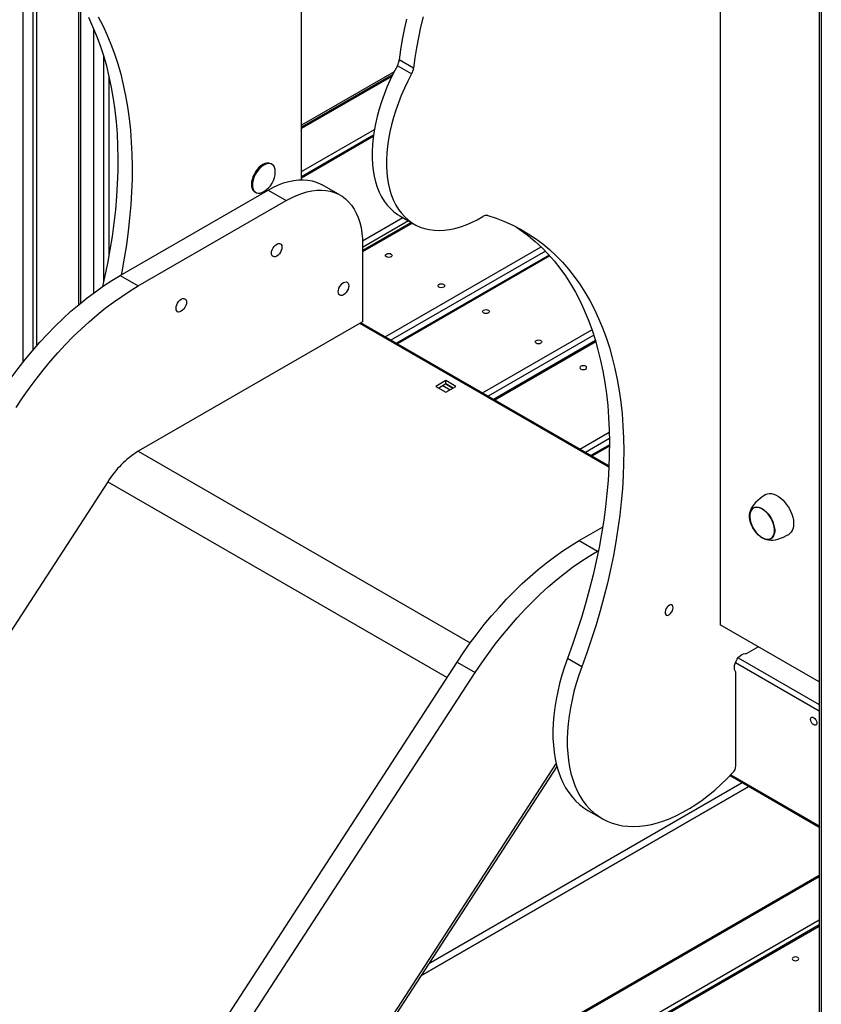
# Model space of a CAD drawing. Units: millimetres. Extents: x 12209 to 32553, y 13065 to 29391.
# Drawn here: x 27026 to 27620, y 18278 to 19007 of the extents above; entities that cross this region are included whole.
import ezdxf

# ---------------------------------------------------------------- set-up
doc = ezdxf.new("R2010")
doc.units = ezdxf.units.MM
doc.layers.add('AXONOMETRIC', color=7, linetype='Continuous')
doc.layers.add('TIPTAP_DIM', color=9, linetype='Continuous')

# ---------------------------------------------------------------- blocks, each defined once
blk = doc.blocks.new('Z008_axonometric')
at = {"layer": 'AXONOMETRIC'}
for p, q in [((-2172.26, 3174.31), (-2172.26, 1266.9)), ((-2170.8, 3173.46), (-2170.8, 1264.86)), ((-2555.82, 2617.64), (-2555.82, 2927.88)), ((-2245.75, 2922.11), (-2245.75, 2287.97)), ((-2761.94, 2482.64), (-2761.94, 2793.38)), ((-2754.87, 2788.64), (-2754.87, 2491.22)), ((-2752.04, 2786.48), (-2752.04, 2494.49)), ((-2720.98, 2751.16), (-2720.98, 2524.96)), ((-2719.51, 2748.73), (-2719.51, 2526.17)), ((-2709.61, 2533.89), (-2709.61, 2729.06)), ((-2702.54, 2709.54), (-2702.54, 2541.47)), ((-2472.78, 2700.36), (-2483.39, 2706.49)), ((-2474.24, 2695.96), (-2484.84, 2702.08)), ((-2698.3, 2562.5), (-2698.3, 2693.41)), ((-2487.25, 2697.53), (-2555.82, 2657.93)), ((-2488.22, 2695.59), (-2555.82, 2656.57)), ((-2488.91, 2694.18), (-2555.82, 2655.56)), ((-2555.82, 2623.72), (-2501.83, 2654.88)), ((-2502.5, 2650.61), (-2555.82, 2619.83)), ((-2502.64, 2649.51), (-2555.82, 2618.82)), ((-2577.75, 2629.03), (-2578.46, 2629.44)), ((-2527.13, 2606.14), (-2540.57, 2613.9)), ((-2690.17, 2546.67), (-2580.56, 2609.94)), ((-2590.45, 2608.65), (-2589.75, 2608.24)), ((-2580.56, 2609.94), (-2567.13, 2602.18)), ((-2676.73, 2538.91), (-2567.13, 2602.18)), ((-2510.61, 2572.25), (-2480.71, 2589.51)), ((-2482.96, 2590.81), (-2472.36, 2584.69)), ((-2476.47, 2587.06), (-2510.56, 2567.38)), ((-2474.59, 2585.98), (-2510.56, 2565.21)), ((-2473.71, 2585.47), (-2510.56, 2564.2)), ((-2510.56, 2569.52), (-2510.56, 2512.36)), ((-2493.79, 2501.22), (-2378.31, 2567.89)), ((-2375.2, 2564.78), (-2489.55, 2498.77)), ((-2372.42, 2561.81), (-2485.58, 2496.48)), ((-2371.82, 2561.14), (-2484.71, 2495.97)), ((-2690.17, 2546.67), (-2676.73, 2538.91)), ((-2510.56, 2512.36), (-2676.73, 2416.43)), ((-2328.14, 2404.56), (-2512.72, 2511.11)), ((-2328.1, 2405.57), (-2511.82, 2511.63)), ((-2421.77, 2459.64), (-2340.7, 2506.45)), ((-2339.33, 2502.34), (-2417.53, 2457.19)), ((-2338.12, 2498.46), (-2413.57, 2454.91)), ((-2337.86, 2497.59), (-2412.69, 2454.4)), ((-2448.92, 2468.81), (-2456.34, 2464.53)), ((-2448.92, 2466.36), (-2454.22, 2463.3)), ((-2448.99, 2466.32), (-2443.68, 2463.26)), ((-2441.49, 2464.53), (-2448.92, 2468.81)), ((-2448.92, 2466.36), (-2448.92, 2468.81)), ((-2443.61, 2463.3), (-2448.92, 2466.36)), ((-2456.34, 2464.53), (-2448.92, 2460.24)), ((-2451.11, 2465.1), (-2445.81, 2462.04)), ((-2448.92, 2460.24), (-2441.49, 2464.53)), ((-2349.76, 2418.07), (-2327.86, 2430.71)), ((-2327.76, 2425.86), (-2345.51, 2415.62)), ((-2676.73, 2416.43), (-2430.8, 2274.46)), ((-2327.74, 2421.3), (-2341.55, 2413.33)), ((-2327.74, 2420.29), (-2340.67, 2412.82)), ((-2699.36, 2393.91), (-3376.36, 1351.73)), ((-2699.36, 2393.91), (-2448, 2248.79)), ((-2350.05, 2350.32), (-2332.79, 2360.29)), ((-2350.05, 2350.32), (-2336.61, 2342.57)), ((-2336.61, 2342.57), (-2335.89, 2342.98)), ((-2172.26, 2245.55), (-2245.75, 2287.97)), ((-2226.14, 2266.63), (-2217.46, 2271.64)), ((-2348.21, 2256.74), (-2358.82, 2262.87)), ((-2232.3, 2263.47), (-2172.26, 2228.81)), ((-3117.57, 1218.05), (-2440.57, 2260.22)), ((-2440.57, 2260.22), (-2427.14, 2252.47)), ((-2172.26, 2223.91), (-2234.42, 2259.79)), ((-3104.14, 1210.29), (-2427.14, 2252.47)), ((-2234.08, 2183.45), (-2234.08, 2252.88)), ((-2367.2, 2185.32), (-3036.24, 1155.39)), ((-2366.62, 2183.02), (-3034.88, 1154.29)), ((-2238.42, 2176.16), (-2172.26, 2137.97)), ((-2237.79, 2176.82), (-2172.26, 2138.99)), ((-2467.43, 2027.83), (-2224.45, 2168.1)), ((-2224.45, 2168.1), (-2467.43, 2027.83)), ((-2461.43, 2037.07), (-2229.45, 2170.99)), ((-2343.74, 2150.47), (-2333.13, 2144.35)), ((-2172.26, 2101.26), (-2568.21, 1872.69)), ((-2172.26, 2102.28), (-2567.16, 1874.31)), ((-2172.26, 2064.53), (-2606.4, 1813.9)), ((-2172.26, 2065.54), (-2605.34, 1815.53)), ((-2601.31, 1821.74), (-2172.26, 2069.42))]:
    blk.add_line(p, q, dxfattribs=at)
at = {"layer": 'AXONOMETRIC', "flags": 128}
for points in [[(-2478.18, 2736.65), (-2479.86, 2728.99), (-2481.28, 2721.41), (-2482.46, 2713.9), (-2483.39, 2706.49)], [(-2465.66, 2738.23), (-2467.58, 2730.52), (-2469.25, 2722.87), (-2470.68, 2715.28), (-2471.85, 2707.78), (-2472.78, 2700.36)], [(-2706.44, 2738.29), (-2703.07, 2731.81), (-2699.94, 2725.09), (-2697.03, 2718.11), (-2694.37, 2710.9), (-2691.95, 2703.45), (-2689.77, 2695.78), (-2687.83, 2687.9), (-2686.14, 2679.8), (-2684.71, 2671.51), (-2683.52, 2663.02), (-2682.58, 2654.34), (-2681.9, 2645.5), (-2681.47, 2636.48), (-2681.29, 2627.31), (-2681.37, 2617.99), (-2681.7, 2608.53), (-2682.29, 2598.94), (-2683.13, 2589.23), (-2684.22, 2579.41), (-2685.56, 2569.49), (-2687.15, 2559.47), (-2688.99, 2549.38), (-2689.44, 2547.09)], [(-2713.68, 2737.94), (-2710.54, 2731.21), (-2707.64, 2724.24), (-2704.98, 2717.02), (-2702.55, 2709.58), (-2700.37, 2701.91), (-2698.44, 2694.02), (-2696.75, 2685.93), (-2695.31, 2677.63), (-2694.12, 2669.14), (-2693.19, 2660.47), (-2692.51, 2651.62), (-2692.08, 2642.6), (-2691.9, 2633.43), (-2691.98, 2624.11), (-2692.31, 2614.65), (-2692.9, 2605.06), (-2693.73, 2595.35), (-2694.83, 2585.53), (-2696.17, 2575.61), (-2697.76, 2565.6), (-2699.6, 2555.51), (-2701.68, 2545.34), (-2703.24, 2538.42)], [(-2484.84, 2702.08), (-2487.61, 2696.82), (-2490.17, 2691.5), (-2492.54, 2686.12), (-2494.69, 2680.71), (-2496.62, 2675.28), (-2498.32, 2669.86), (-2499.79, 2664.46), (-2501.02, 2659.11), (-2502.01, 2653.82), (-2502.76, 2648.62), (-2503.25, 2643.51), (-2503.49, 2638.53), (-2503.48, 2633.68), (-2503.22, 2628.98), (-2502.71, 2624.46), (-2501.95, 2620.12), (-2500.95, 2615.99), (-2499.7, 2612.08), (-2498.21, 2608.4), (-2496.49, 2604.96), (-2494.54, 2601.78), (-2492.38, 2598.87), (-2490, 2596.24), (-2487.42, 2593.9), (-2484.65, 2591.85), (-2482.96, 2590.81)], [(-2474.24, 2695.96), (-2477, 2690.7), (-2479.57, 2685.38), (-2481.93, 2680), (-2484.08, 2674.59), (-2486.01, 2669.16), (-2487.71, 2663.74), (-2489.18, 2658.34), (-2490.42, 2652.99), (-2491.41, 2647.7), (-2492.15, 2642.49), (-2492.64, 2637.39), (-2492.89, 2632.4), (-2492.88, 2627.55), (-2492.62, 2622.86), (-2492.11, 2618.34), (-2491.35, 2614), (-2490.34, 2609.87), (-2489.09, 2605.95), (-2487.6, 2602.27), (-2485.88, 2598.84), (-2483.94, 2595.66), (-2481.77, 2592.75), (-2479.4, 2590.12), (-2476.81, 2587.78), (-2474.04, 2585.73), (-2471.08, 2583.99), (-2467.95, 2582.56), (-2464.65, 2581.45), (-2461.21, 2580.66), (-2457.63, 2580.19), (-2453.92, 2580.04), (-2450.1, 2580.22), (-2446.18, 2580.73), (-2442.18, 2581.55), (-2438.1, 2582.7), (-2433.98, 2584.16), (-2429.81, 2585.93), (-2425.62, 2588.01), (-2421.41, 2590.38)], [(-2584.45, 2628.84), (-2585.93, 2627.84), (-2587.36, 2626.58), (-2588.7, 2625.08), (-2589.91, 2623.4), (-2590.95, 2621.59), (-2591.8, 2619.7), (-2592.43, 2617.79), (-2592.81, 2615.92), (-2592.94, 2614.14), (-2592.81, 2612.52), (-2592.43, 2611.09), (-2591.8, 2609.9), (-2590.95, 2608.99), (-2590.45, 2608.65)], [(-2583.75, 2628.43), (-2585.22, 2627.43), (-2586.65, 2626.17), (-2587.99, 2624.67), (-2589.2, 2622.99), (-2590.25, 2621.18), (-2591.1, 2619.29), (-2591.72, 2617.38), (-2592.1, 2615.51), (-2592.23, 2613.74), (-2592.1, 2612.11), (-2591.72, 2610.68), (-2591.1, 2609.49), (-2590.25, 2608.58), (-2589.2, 2607.98), (-2587.99, 2607.7), (-2586.65, 2607.75), (-2585.22, 2608.13), (-2583.82, 2608.8)], [(-2575.26, 2623.61), (-2575.39, 2625.16), (-2575.77, 2626.59), (-2576.4, 2627.78), (-2577.25, 2628.69), (-2578.29, 2629.29), (-2579.51, 2629.57), (-2580.85, 2629.52), (-2582.27, 2629.14), (-2583.75, 2628.43)], [(-2580.56, 2609.94), (-2576.7, 2612.02), (-2572.86, 2613.78), (-2569.06, 2615.22), (-2565.3, 2616.33), (-2561.62, 2617.1), (-2558.03, 2617.54), (-2554.54, 2617.64), (-2551.17, 2617.4), (-2547.94, 2616.82), (-2544.87, 2615.9), (-2541.95, 2614.65), (-2540.57, 2613.9)], [(-2567.13, 2602.18), (-2563.27, 2604.26), (-2559.43, 2606.02), (-2555.62, 2607.46), (-2551.87, 2608.57), (-2548.19, 2609.35), (-2544.59, 2609.79), (-2541.1, 2609.88), (-2537.74, 2609.64), (-2534.51, 2609.06), (-2531.43, 2608.14), (-2528.52, 2606.89), (-2525.79, 2605.31), (-2523.25, 2603.42), (-2520.91, 2601.21), (-2518.8, 2598.7), (-2516.9, 2595.91), (-2515.24, 2592.84), (-2513.83, 2589.51), (-2512.66, 2585.93), (-2511.74, 2582.12), (-2511.09, 2578.11), (-2510.69, 2573.9), (-2510.56, 2569.52)], [(-2417.89, 2591.09), (-2411.57, 2589.03), (-2405.4, 2586.65), (-2399.39, 2583.95), (-2393.56, 2580.94), (-2387.91, 2577.61), (-2382.44, 2573.98), (-2377.15, 2570.04), (-2372.07, 2565.8), (-2367.18, 2561.26), (-2362.49, 2556.43), (-2358.02, 2551.31), (-2353.75, 2545.91), (-2349.71, 2540.23), (-2345.88, 2534.28), (-2342.28, 2528.06), (-2338.91, 2521.59), (-2335.78, 2514.86), (-2332.87, 2507.89), (-2330.21, 2500.67), (-2327.79, 2493.23), (-2325.61, 2485.56), (-2323.67, 2477.67), (-2321.98, 2469.58), (-2320.55, 2461.28), (-2319.36, 2452.79), (-2318.42, 2444.12), (-2317.74, 2435.27), (-2317.31, 2426.26), (-2317.13, 2417.08), (-2317.21, 2407.76), (-2317.54, 2398.3), (-2318.13, 2388.71), (-2318.97, 2379), (-2320.06, 2369.18), (-2321.4, 2359.26), (-2322.99, 2349.25), (-2324.83, 2339.16), (-2326.92, 2328.99), (-2329.25, 2318.77), (-2331.82, 2308.5), (-2334.63, 2298.19), (-2337.68, 2287.84), (-2340.96, 2277.48), (-2344.47, 2267.11), (-2348.21, 2256.74)], [(-2396.94, 2582.74), (-2393.04, 2580.1), (-2387.76, 2576.16), (-2382.67, 2571.92), (-2377.78, 2567.38), (-2373.1, 2562.55), (-2368.62, 2557.43), (-2364.36, 2552.03), (-2360.31, 2546.35), (-2356.49, 2540.4), (-2352.89, 2534.19), (-2349.52, 2527.71), (-2346.38, 2520.98), (-2343.48, 2514.01), (-2340.82, 2506.8), (-2338.39, 2499.35), (-2336.21, 2491.68), (-2334.28, 2483.8), (-2332.59, 2475.7), (-2331.15, 2467.4), (-2329.96, 2458.92), (-2329.03, 2450.24), (-2328.35, 2441.39), (-2327.92, 2432.38), (-2327.74, 2423.21), (-2327.82, 2413.88), (-2328.15, 2404.42), (-2328.74, 2394.83), (-2329.57, 2385.12), (-2330.67, 2375.3), (-2332.01, 2365.38), (-2333.6, 2355.37), (-2335.44, 2345.28), (-2337.52, 2335.12), (-2339.85, 2324.89), (-2342.43, 2314.62), (-2345.24, 2304.31), (-2348.29, 2293.97), (-2351.57, 2283.61), (-2355.08, 2273.23), (-2358.82, 2262.87)], [(-2578.09, 2563.19), (-2577.96, 2564.43), (-2577.57, 2565.74), (-2576.95, 2567.03), (-2576.15, 2568.21), (-2575.21, 2569.2), (-2574.2, 2569.93), (-2573.19, 2570.36), (-2572.26, 2570.45), (-2571.45, 2570.2), (-2570.83, 2569.63), (-2570.44, 2568.77), (-2570.31, 2567.69), (-2570.44, 2566.45), (-2570.83, 2565.14), (-2571.45, 2563.85), (-2572.26, 2562.67), (-2573.19, 2561.68), (-2574.2, 2560.95), (-2575.21, 2560.52), (-2576.15, 2560.43), (-2576.95, 2560.68), (-2577.57, 2561.25), (-2577.96, 2562.11), (-2578.09, 2563.19)], [(-2489.42, 2560.49), (-2490.23, 2560.17), (-2491.19, 2560.06), (-2492.14, 2560.17), (-2492.95, 2560.49), (-2493.5, 2560.95), (-2493.69, 2561.51), (-2493.5, 2562.06), (-2492.95, 2562.53), (-2492.14, 2562.84), (-2491.19, 2562.95), (-2490.23, 2562.84), (-2489.42, 2562.53), (-2488.88, 2562.06), (-2488.69, 2561.51), (-2488.88, 2560.95), (-2489.42, 2560.49)], [(-2780.69, 2456.57), (-2775.89, 2463.76), (-2770.93, 2470.8), (-2765.81, 2477.67), (-2760.56, 2484.37), (-2755.17, 2490.87), (-2749.65, 2497.18), (-2744.03, 2503.26), (-2738.3, 2509.13), (-2732.49, 2514.75), (-2726.59, 2520.13), (-2720.62, 2525.25), (-2714.6, 2530.1), (-2708.53, 2534.68), (-2702.43, 2538.97), (-2696.3, 2542.97), (-2690.17, 2546.67)], [(-2767.26, 2448.81), (-2762.46, 2456), (-2757.49, 2463.04), (-2752.38, 2469.91), (-2747.12, 2476.61), (-2741.73, 2483.12), (-2736.22, 2489.42), (-2730.59, 2495.51), (-2724.87, 2501.37), (-2719.05, 2507), (-2713.16, 2512.38), (-2707.19, 2517.5), (-2701.17, 2522.35), (-2695.1, 2526.93), (-2689, 2531.22), (-2682.87, 2535.21), (-2676.73, 2538.91)], [(-2528.59, 2534.61), (-2528.46, 2535.85), (-2528.07, 2537.16), (-2527.45, 2538.44), (-2526.65, 2539.62), (-2525.71, 2540.61), (-2524.7, 2541.35), (-2523.7, 2541.78), (-2522.76, 2541.87), (-2521.95, 2541.62), (-2521.34, 2541.05), (-2520.95, 2540.19), (-2520.81, 2539.1), (-2520.95, 2537.86), (-2521.34, 2536.56), (-2521.95, 2535.27), (-2522.76, 2534.09), (-2523.7, 2533.1), (-2524.7, 2532.37), (-2525.71, 2531.94), (-2526.65, 2531.84), (-2527.45, 2532.09), (-2528.07, 2532.67), (-2528.46, 2533.53), (-2528.59, 2534.61)], [(-2450.53, 2538.03), (-2451.34, 2537.72), (-2452.3, 2537.61), (-2453.25, 2537.72), (-2454.06, 2538.03), (-2454.61, 2538.5), (-2454.8, 2539.05), (-2454.61, 2539.61), (-2454.06, 2540.08), (-2453.25, 2540.39), (-2452.3, 2540.5), (-2451.34, 2540.39), (-2450.53, 2540.08), (-2449.99, 2539.61), (-2449.8, 2539.05), (-2449.99, 2538.5), (-2450.53, 2538.03)], [(-2648.8, 2522.37), (-2648.67, 2523.61), (-2648.28, 2524.92), (-2647.66, 2526.21), (-2646.86, 2527.39), (-2645.92, 2528.38), (-2644.91, 2529.11), (-2643.9, 2529.54), (-2642.97, 2529.63), (-2642.16, 2529.38), (-2641.54, 2528.81), (-2641.15, 2527.95), (-2641.02, 2526.86), (-2641.15, 2525.63), (-2641.54, 2524.32), (-2642.16, 2523.03), (-2642.97, 2521.85), (-2643.9, 2520.86), (-2644.91, 2520.13), (-2645.92, 2519.7), (-2646.86, 2519.61), (-2647.66, 2519.86), (-2648.28, 2520.43), (-2648.67, 2521.29), (-2648.8, 2522.37)], [(-2417.4, 2518.91), (-2418.21, 2518.6), (-2419.17, 2518.49), (-2420.12, 2518.6), (-2420.94, 2518.91), (-2421.48, 2519.38), (-2421.67, 2519.93), (-2421.48, 2520.48), (-2420.94, 2520.95), (-2420.12, 2521.26), (-2419.17, 2521.37), (-2418.21, 2521.26), (-2417.4, 2520.95), (-2416.86, 2520.48), (-2416.67, 2519.93), (-2416.86, 2519.38), (-2417.4, 2518.91)], [(-2378.51, 2496.46), (-2379.32, 2496.15), (-2380.28, 2496.04), (-2381.23, 2496.15), (-2382.04, 2496.46), (-2382.59, 2496.93), (-2382.78, 2497.48), (-2382.59, 2498.03), (-2382.04, 2498.5), (-2381.23, 2498.81), (-2380.28, 2498.92), (-2379.32, 2498.81), (-2378.51, 2498.5), (-2377.97, 2498.03), (-2377.78, 2497.48), (-2377.97, 2496.93), (-2378.51, 2496.46)], [(-2348.92, 2479.38), (-2349.46, 2478.91), (-2349.65, 2478.35), (-2349.46, 2477.8), (-2348.92, 2477.33), (-2348.11, 2477.02), (-2347.15, 2476.91), (-2346.19, 2477.02), (-2345.38, 2477.33), (-2344.84, 2477.8), (-2344.65, 2478.35), (-2344.84, 2478.91), (-2345.38, 2479.38), (-2346.19, 2479.69), (-2347.15, 2479.8), (-2348.11, 2479.69), (-2348.92, 2479.38)], [(-2211.83, 2384.35), (-2210.67, 2384.86), (-2209.21, 2385.13), (-2207.62, 2385.08), (-2205.94, 2384.69), (-2204.2, 2383.98), (-2202.45, 2382.97), (-2200.71, 2381.67), (-2199.03, 2380.12), (-2197.44, 2378.34), (-2195.98, 2376.38), (-2194.67, 2374.27), (-2193.55, 2372.06), (-2192.63, 2369.81), (-2191.95, 2367.55), (-2191.5, 2365.33), (-2191.31, 2363.2), (-2191.38, 2361.22), (-2191.69, 2359.41), (-2192.26, 2357.82), (-2193.06, 2356.48), (-2194.08, 2355.42), (-2194.84, 2354.9)], [(-2211.82, 2384.35), (-2213.89, 2383.09), (-2216.05, 2381.57), (-2217.91, 2380.05), (-2219.46, 2378.55), (-2220.74, 2377.08), (-2221.78, 2375.6), (-2222.63, 2374.07), (-2223.28, 2372.48), (-2223.74, 2370.81), (-2223.87, 2370.04)], [(-2214.64, 2352.32), (-2216.17, 2353.36), (-2217.67, 2354.66), (-2219.08, 2356.19), (-2220.37, 2357.9), (-2221.51, 2359.76), (-2222.45, 2361.72), (-2223.19, 2363.7), (-2223.69, 2365.68), (-2223.94, 2367.58), (-2223.94, 2369.36), (-2223.69, 2370.97), (-2223.19, 2372.36), (-2222.45, 2373.51), (-2221.51, 2374.36), (-2220.37, 2374.91), (-2219.08, 2375.14), (-2217.67, 2375.04), (-2216.17, 2374.62), (-2214.64, 2373.88), (-2213.1, 2372.84), (-2211.61, 2371.54), (-2210.2, 2370.01), (-2208.91, 2368.3), (-2207.77, 2366.44), (-2206.82, 2364.48), (-2206.09, 2362.49), (-2205.59, 2360.52), (-2205.34, 2358.62), (-2205.34, 2356.84), (-2205.59, 2355.23), (-2206.09, 2353.84), (-2206.82, 2352.69), (-2207.77, 2351.84), (-2208.91, 2351.28), (-2210.2, 2351.06), (-2211.61, 2351.16), (-2213.1, 2351.58), (-2214.64, 2352.32)], [(-2214.64, 2373.71), (-2216.15, 2374.44), (-2217.62, 2374.86), (-2219.01, 2374.96), (-2220.28, 2374.74), (-2221.4, 2374.19), (-2222.33, 2373.35), (-2223.06, 2372.22), (-2223.55, 2370.85), (-2223.8, 2369.26), (-2223.8, 2367.51), (-2223.55, 2365.64), (-2223.06, 2363.7), (-2222.33, 2361.74), (-2221.4, 2359.81), (-2220.28, 2357.98), (-2219.01, 2356.29), (-2217.62, 2354.78), (-2216.15, 2353.5), (-2214.64, 2352.48), (-2213.12, 2351.76), (-2211.65, 2351.34), (-2210.26, 2351.24), (-2208.99, 2351.46), (-2207.87, 2352.01), (-2206.94, 2352.85), (-2206.22, 2353.98), (-2205.73, 2355.35), (-2205.48, 2356.93), (-2205.48, 2358.69), (-2205.73, 2360.56), (-2206.22, 2362.5), (-2206.94, 2364.46), (-2207.87, 2366.38), (-2208.99, 2368.22), (-2210.26, 2369.91), (-2211.65, 2371.42), (-2213.12, 2372.7), (-2214.64, 2373.71)], [(-2221.14, 2374.36), (-2221.45, 2374.16), (-2222.37, 2373.3), (-2223.09, 2372.16), (-2223.57, 2370.78), (-2223.8, 2369.18), (-2223.79, 2367.42), (-2223.53, 2365.54), (-2223.03, 2363.6), (-2222.29, 2361.64), (-2221.35, 2359.72), (-2220.23, 2357.9), (-2218.95, 2356.21), (-2217.55, 2354.72), (-2216.08, 2353.45), (-2214.56, 2352.44), (-2213.05, 2351.73), (-2211.58, 2351.32), (-2210.2, 2351.24), (-2208.93, 2351.48), (-2208.14, 2351.84)], [(-2440.57, 2260.22), (-2435.77, 2267.41), (-2430.81, 2274.45), (-2425.69, 2281.32), (-2420.44, 2288.02), (-2415.05, 2294.53), (-2409.54, 2300.83), (-2403.91, 2306.92), (-2398.18, 2312.78), (-2392.37, 2318.41), (-2386.47, 2323.79), (-2380.51, 2328.91), (-2374.48, 2333.76), (-2368.42, 2338.34), (-2362.31, 2342.63), (-2356.19, 2346.62), (-2350.05, 2350.32)], [(-2213.24, 2351.64), (-2211.51, 2351.07), (-2209.92, 2350.77), (-2208.29, 2350.65), (-2206.59, 2350.71), (-2204.83, 2350.95), (-2202.97, 2351.38), (-2200.97, 2352.01), (-2198.84, 2352.86), (-2196.59, 2353.94), (-2194.82, 2354.91)], [(-2427.14, 2252.47), (-2422.34, 2259.66), (-2417.37, 2266.69), (-2412.26, 2273.57), (-2407, 2280.26), (-2401.61, 2286.77), (-2396.1, 2293.07), (-2390.48, 2299.16), (-2384.75, 2305.03), (-2378.93, 2310.65), (-2373.04, 2316.03), (-2367.07, 2321.15), (-2361.05, 2326), (-2354.98, 2330.58), (-2348.88, 2334.87), (-2342.75, 2338.87), (-2336.61, 2342.57)], [(-2280.58, 2300.53), (-2280.71, 2301.48), (-2281.1, 2302.18), (-2281.71, 2302.59), (-2282.48, 2302.66), (-2283.36, 2302.39), (-2284.25, 2301.79), (-2285.08, 2300.93), (-2285.78, 2299.88), (-2286.29, 2298.74), (-2286.55, 2297.6), (-2286.55, 2296.56), (-2286.29, 2295.73), (-2285.78, 2295.16), (-2285.08, 2294.92), (-2284.25, 2295.03), (-2283.36, 2295.46), (-2282.48, 2296.2), (-2281.71, 2297.16), (-2281.1, 2298.27), (-2280.71, 2299.43), (-2280.58, 2300.53)], [(-2358.82, 2262.87), (-2360.98, 2256.74), (-2362.91, 2250.62), (-2364.61, 2244.52), (-2366.06, 2238.46), (-2367.28, 2232.46), (-2368.24, 2226.54), (-2368.95, 2220.71), (-2369.41, 2214.99), (-2369.62, 2209.4), (-2369.57, 2203.95), (-2369.27, 2198.65), (-2368.71, 2193.53), (-2367.9, 2188.6), (-2366.84, 2183.87), (-2365.53, 2179.35), (-2363.98, 2175.07), (-2362.2, 2171.02), (-2360.17, 2167.23), (-2357.93, 2163.7), (-2355.46, 2160.45), (-2352.77, 2157.48), (-2349.88, 2154.8), (-2346.79, 2152.42), (-2343.74, 2150.47)], [(-2234.08, 2252.88), (-2234.7, 2253.76), (-2235.06, 2254.91), (-2235.17, 2256.27), (-2235.01, 2257.78), (-2234.58, 2259.36), (-2233.92, 2260.94), (-2233.05, 2262.46), (-2232.01, 2263.82), (-2230.85, 2264.98), (-2229.62, 2265.88), (-2228.39, 2266.46), (-2227.22, 2266.72), (-2226.14, 2266.63)], [(-2348.21, 2256.74), (-2350.37, 2250.62), (-2352.31, 2244.49), (-2354, 2238.4), (-2355.46, 2232.34), (-2356.67, 2226.34), (-2357.63, 2220.42), (-2358.35, 2214.59), (-2358.81, 2208.87), (-2359.01, 2203.27), (-2358.96, 2197.82), (-2358.66, 2192.53), (-2358.1, 2187.41), (-2357.29, 2182.47), (-2356.23, 2177.74), (-2354.93, 2173.23), (-2353.38, 2168.94), (-2351.59, 2164.9), (-2349.57, 2161.11), (-2347.32, 2157.58), (-2344.85, 2154.32), (-2342.16, 2151.35), (-2339.27, 2148.68), (-2336.19, 2146.3), (-2332.91, 2144.22), (-2329.45, 2142.46), (-2325.83, 2141.02), (-2322.04, 2139.9), (-2318.11, 2139.11), (-2314.04, 2138.64), (-2309.84, 2138.5), (-2305.53, 2138.69), (-2301.12, 2139.2), (-2296.63, 2140.05), (-2292.05, 2141.22), (-2287.42, 2142.71), (-2282.74, 2144.51), (-2278.02, 2146.63), (-2273.28, 2149.06), (-2268.54, 2151.78), (-2263.8, 2154.79), (-2259.08, 2158.09), (-2254.39, 2161.66), (-2249.75, 2165.49), (-2245.17, 2169.57), (-2240.66, 2173.89), (-2236.24, 2178.44)], [(-2178.79, 2217.88), (-2178.66, 2218.68), (-2178.29, 2219.25), (-2177.73, 2219.52), (-2177.03, 2219.47), (-2176.26, 2219.1), (-2175.52, 2218.46), (-2174.87, 2217.6), (-2174.4, 2216.63), (-2174.15, 2215.65), (-2174.15, 2214.76), (-2174.4, 2214.06), (-2174.87, 2213.64), (-2175.52, 2213.52), (-2176.26, 2213.73), (-2177.03, 2214.25), (-2177.73, 2215.01), (-2178.29, 2215.94), (-2178.66, 2216.93), (-2178.79, 2217.88)], [(-2191.66, 2041.49), (-2192.2, 2041.02), (-2192.39, 2040.47), (-2192.2, 2039.92), (-2191.66, 2039.45), (-2190.85, 2039.14), (-2189.89, 2039.03), (-2188.93, 2039.14), (-2188.12, 2039.45), (-2187.58, 2039.92), (-2187.39, 2040.47), (-2187.58, 2041.02), (-2188.12, 2041.49), (-2188.93, 2041.8), (-2189.89, 2041.91), (-2190.85, 2041.8), (-2191.66, 2041.49)]]:
    blk.add_lwpolyline(points, dxfattribs=at)
at = {"layer": 'AXONOMETRIC'}
for centre, radius, start, end in [((-2495.38, 2708), 12.08, 330.65874, 352.81006), ((-2484.77, 2701.88), 12.08, 330.65874, 352.81006), ((-2580.94, 2623.94), 6.03, 65.648, 125.66218), ((-2592.16, 2623.49), 16.9, 299.59182, 0.41356), ((-2418.84, 2586.68), 4.51, 77.96411, 124.84446), ((-2640.02, 2356.92), 69.93, 121.66752, 148.06297), ((-2241.86, 2183.83), 7.79, 316.18142, 357.1593)]:
    blk.add_arc(centre, radius, start, end, dxfattribs=at)

msp = doc.modelspace()

# ---------------------------------------------------------------- block references
at = {"layer": 'TIPTAP_DIM'}
msp.add_blockref('Z008_axonometric', (29790.84, 16270.78), dxfattribs=at)

doc.saveas('drawing.dxf')
